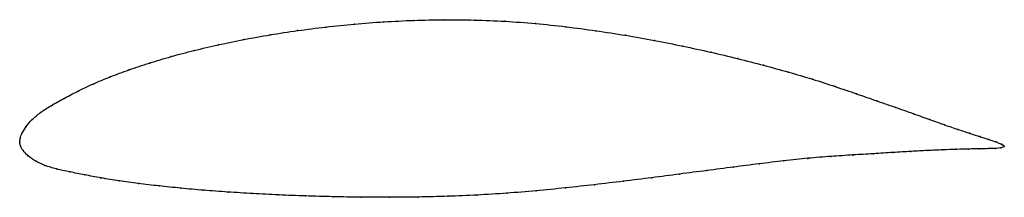
# Model space of a CAD drawing. Units: metres. Extents: x 0 to 1, y -0.06 to 0.12.
import ezdxf

# ---------------------------------------------------------------- set-up
doc = ezdxf.new("R2010")
doc.units = ezdxf.units.M

msp = doc.modelspace()

# ---------------------------------------------------------------- linework, layer by layer
at = {"color": 1}
msp.add_open_spline([(1.001, -0.0045), (1, -0.0026), (0.9953, -0.0008), (0.9857, 0.0025), (0.9768, 0.0054), (0.9662, 0.0088), (0.9541, 0.0127), (0.9404, 0.0174), (0.9254, 0.0228), (0.9089, 0.0288), (0.8909, 0.0352), (0.8716, 0.0418), (0.851, 0.0491), (0.8292, 0.0565), (0.8061, 0.0641), (0.7818, 0.0712), (0.7564, 0.0782), (0.73, 0.085), (0.7026, 0.0916), (0.6744, 0.0977), (0.6455, 0.1035), (0.6159, 0.1088), (0.5858, 0.1134), (0.5553, 0.1175), (0.5245, 0.1208), (0.4935, 0.1231), (0.4624, 0.1244), (0.4314, 0.1247), (0.4007, 0.124), (0.3702, 0.1225), (0.3403, 0.1202), (0.311, 0.1172), (0.2823, 0.1135), (0.2545, 0.1093), (0.2277, 0.1044), (0.2018, 0.0991), (0.1771, 0.0933), (0.1537, 0.0871), (0.1316, 0.0805), (0.1109, 0.0736), (0.0917, 0.0664), (0.0742, 0.0591), (0.0583, 0.0515), (0.0442, 0.044), (0.0315, 0.037), (0.0208, 0.0301), (0.0123, 0.0229), (0.0063, 0.0157), (0.0023, 0.0091), (0.0002, 0.004), (0, -0.0013), (0, 0.0013), (0.0002, -0.0039), (0.0032, -0.0085), (0.008, -0.0142), (0.0156, -0.0192), (0.0252, -0.0239), (0.0371, -0.0275), (0.0507, -0.0304), (0.0659, -0.0333), (0.0826, -0.0366), (0.1008, -0.0395), (0.1204, -0.0422), (0.1414, -0.0447), (0.1636, -0.047), (0.1869, -0.0491), (0.2114, -0.0509), (0.2369, -0.0525), (0.2632, -0.0539), (0.2904, -0.0549), (0.3184, -0.0557), (0.3469, -0.0562), (0.3759, -0.0563), (0.4054, -0.056), (0.4352, -0.0553), (0.4651, -0.054), (0.4951, -0.0521), (0.5251, -0.0497), (0.555, -0.0467), (0.5845, -0.0434), (0.6138, -0.0399), (0.6426, -0.0363), (0.6709, -0.0326), (0.6986, -0.029), (0.7256, -0.0255), (0.7518, -0.0221), (0.7771, -0.0191), (0.8015, -0.0164), (0.8249, -0.0146), (0.8472, -0.0131), (0.8682, -0.0119), (0.888, -0.0106), (0.9064, -0.0095), (0.9233, -0.0086), (0.9388, -0.0079), (0.9528, -0.0074), (0.9651, -0.0071), (0.9759, -0.0069), (0.9849, -0.0067), (0.9947, -0.0063), (0.9995, -0.0059), (1.001, -0.0045)], degree=3, knots=[0, 0, 0, 0, 0.019802, 0.029703, 0.039604, 0.049505, 0.059406, 0.069307, 0.079208, 0.089109, 0.09901, 0.108911, 0.118812, 0.128713, 0.138614, 0.148515, 0.158416, 0.168317, 0.178218, 0.188119, 0.19802, 0.207921, 0.217822, 0.227723, 0.237624, 0.247525, 0.257426, 0.267327, 0.277228, 0.287129, 0.29703, 0.306931, 0.316832, 0.326733, 0.336634, 0.346535, 0.356436, 0.366337, 0.376238, 0.386139, 0.39604, 0.405941, 0.415842, 0.425743, 0.435644, 0.445545, 0.455446, 0.465347, 0.475248, 0.485149, 0.49505, 0.50495, 0.514851, 0.524752, 0.534653, 0.544554, 0.554455, 0.564356, 0.574257, 0.584158, 0.594059, 0.60396, 0.613861, 0.623762, 0.633663, 0.643564, 0.653465, 0.663366, 0.673267, 0.683168, 0.693069, 0.70297, 0.712871, 0.722772, 0.732673, 0.742574, 0.752475, 0.762376, 0.772277, 0.782178, 0.792079, 0.80198, 0.811881, 0.821782, 0.831683, 0.841584, 0.851485, 0.861386, 0.871287, 0.881188, 0.891089, 0.90099, 0.910891, 0.920792, 0.930693, 0.940594, 0.950495, 0.960396, 0.970297, 0.980198, 1, 1, 1, 1], dxfattribs=at)
for p in [(0.3703, 0.1224), (0.4007, 0.1239), (0.4315, 0.1245), (0.4624, 0.1242), (0.4935, 0.1229), (0.5245, 0.1206), (0.2825, 0.1134), (0.3111, 0.1171), (0.3404, 0.1201), (0.5553, 0.1174), (0.5858, 0.1133), (0.2278, 0.1043), (0.2547, 0.1092), (0.6158, 0.1087), (0.6454, 0.1034), (0.1774, 0.0932), (0.202, 0.099), (0.6743, 0.0977), (0.7025, 0.0915), (0.1318, 0.0804), (0.1539, 0.087), (0.7298, 0.085), (0.1112, 0.0735), (0.7562, 0.0782), (0.7816, 0.0712), (0.092, 0.0664), (0.8059, 0.064), (0.0586, 0.0515), (0.0745, 0.059), (0.829, 0.0565), (0.0444, 0.0441), (0.8508, 0.0491), (0.8714, 0.0419), (0.0318, 0.037), (0.8907, 0.0352), (0.0127, 0.0229), (0.0212, 0.03), (0.9086, 0.0288), (0.9251, 0.0229), (0.0066, 0.0158), (0.9402, 0.0175), (0.9538, 0.0128), (0, 0), (0, 0), (0.0005, 0.004), (0.0026, 0.0094), (0.966, 0.0089), (0.9765, 0.0055), (0.9854, 0.0026), (0.9926, 0.0001), (0.0007, -0.0038), (0.0035, -0.0087), (0.9061, -0.0096), (0.9231, -0.0086), (0.9386, -0.0079), (0.9525, -0.0074), (0.9649, -0.0071), (0.9756, -0.0069), (0.9846, -0.0067), (0.992, -0.0064), (0.9976, -0.0059), (0.998, -0.002), (1.001, -0.0045), (1.001, -0.0045), (0.0084, -0.014), (0.0159, -0.0191), (0.777, -0.0192), (0.8013, -0.0166), (0.8247, -0.0146), (0.847, -0.0132), (0.868, -0.0119), (0.8878, -0.0107), (0.0256, -0.0237), (0.0374, -0.0274), (0.6985, -0.029), (0.7255, -0.0255), (0.7516, -0.0222), (0.051, -0.0304), (0.0662, -0.0334), (0.0829, -0.0366), (0.101, -0.0395), (0.6137, -0.0399), (0.6425, -0.0363), (0.6708, -0.0326), (0.1206, -0.0422), (0.1416, -0.0447), (0.1638, -0.047), (0.1871, -0.0491), (0.5251, -0.0496), (0.5549, -0.0467), (0.5845, -0.0434), (0.2116, -0.0509), (0.237, -0.0525), (0.2634, -0.0538), (0.2906, -0.0549), (0.3185, -0.0556), (0.347, -0.0561), (0.376, -0.0562), (0.4054, -0.056), (0.4352, -0.0552), (0.4651, -0.0539), (0.4951, -0.0521)]:
    msp.add_point(p)

doc.saveas('drawing.dxf')
